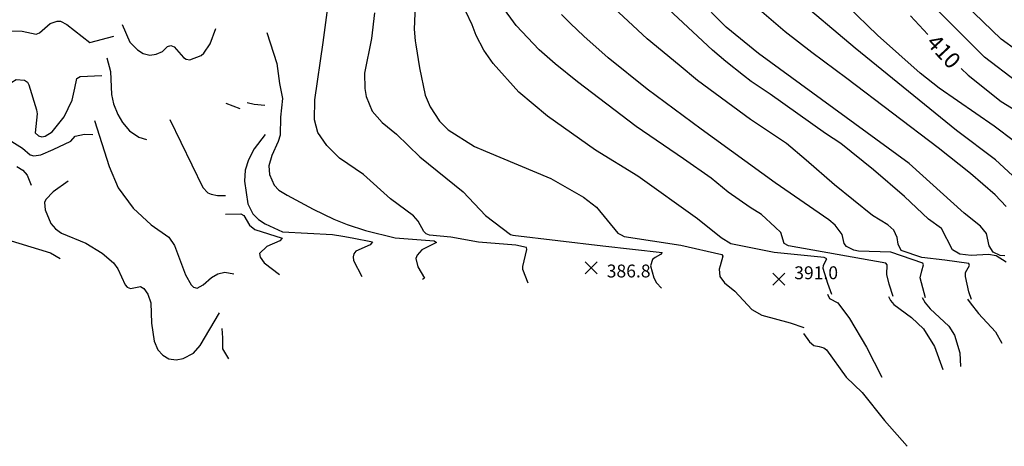
# Model space of a CAD drawing. Units: feet. Extents: x 5734447 to 5771296, y 2303466 to 2323136.
# Drawn here: x 5769961 to 5770574, y 2304363 to 2304628 of the extents above; entities that cross this region are included whole.
import ezdxf

# ---------------------------------------------------------------- set-up
doc = ezdxf.new("R2010")
doc.units = ezdxf.units.FT
doc.header["$MEASUREMENT"] = 0
doc.layers.get('0').update_dxf_attribs({"linetype": 'CONTINUOUS'})
for name, color, linetype in [('T-MAJCONTOUR', 2, 'CONTINUOUS'), ('T-MINCONTOUR', 1, 'CONTINUOUS'), ('T-POINTS', 1, 'CONTINUOUS'), ('T-TEXT', 1, 'CONTINUOUS')]:
    doc.layers.add(name, color=color, linetype=linetype)

# ---------------------------------------------------------------- blocks, each defined once
blk = doc.blocks.new('$CROSS')
for p, q in [((-0.5, 0.5), (0.5, -0.5)), ((0.5, 0.5), (-0.5, -0.5))]:
    blk.add_line(p, q)

msp = doc.modelspace()

# ---------------------------------------------------------------- linework, layer by layer
at = {"layer": 'T-MAJCONTOUR', "linetype": 'Continuous', "flags": 128}
for points, elevation in [([(5770208.846, 2304677.236), (5770206.615, 2304622.426), (5770207.338, 2304615.344), (5770207.74, 2304612.85), (5770210.034, 2304598.496), (5770213.479, 2304581.461), (5770216.618, 2304574.26), (5770222.352, 2304565.396), (5770227.797, 2304560.033), (5770244.206, 2304549.618), (5770251.06, 2304546.711)], 390), ([(5770574.884, 2304477.833), (5770568.723, 2304481.789), (5770563.815, 2304482.499), (5770553.153, 2304481.975), (5770546.12, 2304482.652), (5770541.421, 2304485.5), (5770534.624, 2304498.736), (5770526.531, 2304504.501), (5770511.671, 2304518.535), (5770492.41, 2304535.04), (5770472.112, 2304551.586), (5770462.577, 2304557.653), (5770427.983, 2304582.155), (5770416.184, 2304590.067), (5770411.555, 2304593.767), (5770400.447, 2304602.408), (5770392.121, 2304609.505), (5770358.518, 2304640.864)], 400), ([(5770526.232, 2304619.171), (5770515.31, 2304630.865)], 410), ([(5770015.603, 2304604.788), (5770017.842, 2304596.282), (5770018.343, 2304581.915), (5770019.674, 2304576.129), (5770022.437, 2304569.568), (5770025.277, 2304564.502), (5770029.613, 2304559.37), (5770035.364, 2304555.484), (5770040.12, 2304553.926)], 380), ([(5769894.555, 2304571.503), (5769908.568, 2304572.296), (5769917.488, 2304573.529), (5769935.242, 2304577.662), (5769939.023, 2304580.321), (5769948.05, 2304584.539), (5769959.188, 2304591.217), (5769964.334, 2304590.898), (5769966.072, 2304589.682), (5769967.012, 2304587.917), (5769971.738, 2304572.321), (5769972.117, 2304569.99), (5769971.036, 2304558.148), (5769973.045, 2304556.245), (5769975.013, 2304555.578), (5769977.071, 2304556.068), (5769981.609, 2304558.81), (5769988.921, 2304568.094), (5769994.054, 2304578.303), (5769995.668, 2304585.839), (5769996.914, 2304591.822), (5769998.911, 2304593.068), (5770012.355, 2304593.817)], 380), ([(5770546.912, 2304598.124), (5770551.126, 2304593.946), (5770571.786, 2304577.602), (5770594.31, 2304563.796)], 410), ([(5770054.597, 2304566.392), (5770075.15, 2304524.141), (5770078.276, 2304520.889), (5770080.358, 2304519.923), (5770084.386, 2304519.181), (5770089.282, 2304519.269)], 380), ([(5770251.064, 2304546.716), (5770291.671, 2304529.829), (5770311.949, 2304518.064), (5770320.014, 2304512.011), (5770333.239, 2304495.877), (5770335.352, 2304494.724), (5770337.272, 2304493.635), (5770372.427, 2304488.303), (5770398.082, 2304482.544), (5770398.651, 2304481.593), (5770396.993, 2304475.399), (5770396.336, 2304473.422), (5770396.803, 2304468.822), (5770399.681, 2304464.953), (5770406.153, 2304459.801), (5770416.652, 2304448.409), (5770422.858, 2304444.858), (5770440.433, 2304440.006), (5770448.925, 2304437.253)], 390), ([(5770089.238, 2304507.669), (5770098.935, 2304507.784), (5770100.729, 2304506.705), (5770104.159, 2304500.751), (5770107.607, 2304498.077), (5770124.566, 2304492.74), (5770123.208, 2304491.061), (5770115.076, 2304487.434), (5770110.564, 2304483.238), (5770110.809, 2304480.963), (5770113.427, 2304477.279), (5770122.908, 2304470.161)], 380), ([(5770448.775, 2304433.451), (5770452.607, 2304428.225), (5770455.177, 2304426.036), (5770458.544, 2304425.376), (5770461.507, 2304424.492), (5770463.162, 2304423.378), (5770475.384, 2304406.358), (5770485.233, 2304396.893), (5770499.128, 2304379.406), (5770513.369, 2304363.386)], 390)]:
    msp.add_lwpolyline(points, dxfattribs=dict(at, elevation=elevation))
at = {"layer": 'T-MINCONTOUR', "linetype": 'Continuous', "flags": 128}
for points, elevation in [([(5770553.212, 2304454.643), (5770551.627, 2304459.37), (5770549.506, 2304468.799), (5770549.581, 2304471.39), (5770552.098, 2304475.702), (5770551.663, 2304476.954), (5770536.665, 2304479.003), (5770522.441, 2304480.711), (5770509.507, 2304485.104), (5770507.624, 2304488.949), (5770507.147, 2304493.147), (5770504.96, 2304497.563), (5770501.229, 2304501.014), (5770491.817, 2304506.68), (5770468.022, 2304525.775), (5770450.443, 2304541.181), (5770438.31, 2304551.585), (5770415.777, 2304566.319), (5770382.788, 2304590.592), (5770371.52, 2304600.126), (5770351.582, 2304616.59), (5770316.1, 2304649.576)], 398), ([(5770574.885, 2304512.324), (5770567.959, 2304519.654), (5770552.563, 2304532.897), (5770532.534, 2304548.699), (5770475.712, 2304591.939), (5770453.909, 2304607.921), (5770437.442, 2304620.924), (5770401.041, 2304652.128)], 404), ([(5770591.277, 2304602.157), (5770571.695, 2304616.195), (5770537.896, 2304648.979)], 414), ([(5770277.606, 2304464.643), (5770274.216, 2304473.207), (5770274.209, 2304475.134), (5770274.214, 2304475.141), (5770276.686, 2304485.619), (5770276.461, 2304486.966), (5770269.918, 2304488.396), (5770269.92, 2304488.393), (5770246.615, 2304490.253), (5770229.4, 2304493.251), (5770216.117, 2304494.54), (5770214.168, 2304495.446), (5770212.683, 2304496.881), (5770209.199, 2304503.263), (5770206.269, 2304506.594), (5770191.858, 2304517.197), (5770175.15, 2304532.324), (5770160.262, 2304542.424), (5770152.333, 2304550.283), (5770146.822, 2304558.334), (5770144.704, 2304566.12), (5770144.857, 2304578.546), (5770150.115, 2304614.144), (5770154.16, 2304645.446)], 386), ([(5770605.633, 2304507.051), (5770568.148, 2304541.423), (5770543.93, 2304559.5), (5770480.936, 2304610.76), (5770442.604, 2304643.291)], 406), ([(5770504.669, 2304456.388), (5770502.126, 2304464.187), (5770500.698, 2304470.012), (5770500.869, 2304476.183), (5770499.919, 2304477.134), (5770439.415, 2304487.927), (5770436.867, 2304489.399), (5770434.778, 2304496.207), (5770431.145, 2304499.597), (5770422.655, 2304507.384), (5770415.72, 2304511.718), (5770401.854, 2304521.254), (5770391.452, 2304529.922), (5770374.119, 2304542.054), (5770344.651, 2304561.988), (5770308.245, 2304589.727), (5770294.378, 2304600.992), (5770284.344, 2304609.609), (5770270.129, 2304624.793), (5770261.134, 2304636.972)], 394), ([(5770574, 2304481.649), (5770571.217, 2304481.929), (5770566.694, 2304484.054), (5770564.211, 2304487.911), (5770562.545, 2304495.58), (5770558.893, 2304500.21), (5770548.776, 2304508.252), (5770514.601, 2304539.148), (5770420.81, 2304607.343), (5770400.783, 2304623.678), (5770382.595, 2304642.163)], 402), ([(5770580.026, 2304552.672), (5770567.341, 2304562.232), (5770533.252, 2304585.799), (5770521.406, 2304595.148), (5770494.856, 2304618.719), (5770476.061, 2304636.949)], 408), ([(5770581.531, 2304589.88), (5770561.412, 2304605.07), (5770526.605, 2304639.922)], 412), ([(5770181.935, 2304632.627), (5770180.211, 2304616.793), (5770175.727, 2304595.213), (5770175.956, 2304585.707), (5770176.773, 2304580.615), (5770180.52, 2304571.629), (5770186.678, 2304564.519), (5770195.728, 2304557.224), (5770210.174, 2304543.214), (5770237.185, 2304521.476), (5770251.114, 2304506.757), (5770266.587, 2304494.855), (5770267.943, 2304494.507)], 388), ([(5770466.459, 2304457.76), (5770463.858, 2304464.495), (5770460.937, 2304473.749), (5770461.197, 2304475.937), (5770463.225, 2304479.796), (5770461.707, 2304480.747), (5770430.526, 2304483.799), (5770403.569, 2304489.164), (5770397.695, 2304492.918), (5770382.785, 2304504.784), (5770345.772, 2304531.101), (5770319.502, 2304547.35), (5770289.676, 2304568.454), (5770271.77, 2304583.38), (5770255.888, 2304601.079), (5770250.03, 2304609.388), (5770245.315, 2304618.48), (5770242.629, 2304625.187), (5770238.804, 2304633.431)], 392), ([(5770524.63, 2304455.67), (5770521.375, 2304468.02), (5770522.499, 2304472.371), (5770523.49, 2304476.182), (5770522.998, 2304477.222), (5770503.22, 2304483.977), (5770482.984, 2304484.675), (5770480.204, 2304485.154), (5770475.487, 2304487.483), (5770474.143, 2304489.316), (5770472.912, 2304494.932), (5770468.427, 2304500.831), (5770464.644, 2304504.133), (5770431.177, 2304527.037), (5770385.196, 2304560.403), (5770351.601, 2304585.261), (5770327.359, 2304604.599), (5770312.264, 2304618.086), (5770303.911, 2304626.128), (5770298.232, 2304631.553)], 396), ([(5769954.686, 2304621.446), (5769962.895, 2304621.263), (5769971.632, 2304619.49), (5769973.668, 2304620.32), (5769980.278, 2304626.042), (5769984.567, 2304627.436), (5769986.725, 2304627.407), (5769990.563, 2304625.46), (5770004.899, 2304614.316), (5770019.915, 2304618.244)], 382), ([(5770025.036, 2304625.396), (5770029.845, 2304614.355), (5770034.49, 2304609.571), (5770038.118, 2304607.312), (5770042.224, 2304606.374), (5770046.265, 2304606.993), (5770050.205, 2304608.698), (5770053.303, 2304611.646), (5770055.382, 2304612.376), (5770057.29, 2304611.565), (5770063.147, 2304604.898), (5770064.845, 2304603.78), (5770067.22, 2304603.498), (5770074.094, 2304606.053), (5770075.814, 2304607.653), (5770079.799, 2304613.444), (5770083.335, 2304622.841)], 382), ([(5770115.116, 2304620.391), (5770121.337, 2304601.222), (5770122.845, 2304588.842), (5770124.826, 2304579.475), (5770123.473, 2304567.749), (5770123.244, 2304556.587), (5770122.133, 2304552.635), (5770118.157, 2304544.093), (5770116.339, 2304537.642), (5770116.712, 2304532.257), (5770119.614, 2304525.64), (5770122.465, 2304522.502), (5770127.708, 2304519.314), (5770143.876, 2304510.702), (5770156.773, 2304504.415), (5770165.01, 2304501.086), (5770176.462, 2304497.359), (5770194.753, 2304492.898), (5770219.082, 2304490.932), (5770220.644, 2304490.047), (5770211.445, 2304485.423), (5770208.503, 2304482.087), (5770207.774, 2304479.983), (5770208.921, 2304474.912), (5770213.068, 2304467.727), (5770211.775, 2304466.993)], 384), ([(5770089.605, 2304576.638), (5770098.312, 2304573.268)], 382), ([(5770102.885, 2304577.039), (5770107.206, 2304575.848), (5770113.834, 2304575.372)], 382), ([(5770007.856, 2304565.678), (5770016.957, 2304537.135), (5770022.578, 2304523.994), (5770031.904, 2304511.277), (5770043.162, 2304501.032), (5770054.101, 2304493.26), (5770057.506, 2304488.2), (5770064.402, 2304469.891), (5770068, 2304463.643), (5770069.485, 2304462.215), (5770071.609, 2304461.715), (5770075.467, 2304463.614), (5770080.681, 2304468.323), (5770084.463, 2304470.414), (5770088.875, 2304471.526), (5770094.436, 2304470.574)], 378), ([(5769944.548, 2304559.968), (5769963.139, 2304548.626), (5769967.843, 2304544.541), (5769970.143, 2304543.891), (5769974.414, 2304544.49), (5769982.238, 2304547.767), (5769993.028, 2304552.924), (5769995.815, 2304556.084), (5770001.571, 2304557.194), (5770006.86, 2304556.986)], 378), ([(5770114.026, 2304557.035), (5770107.082, 2304548.241), (5770103.569, 2304541.285), (5770101.652, 2304534.862), (5770101.111, 2304528.093), (5770103.23, 2304513.927), (5770106.365, 2304507.856), (5770109.878, 2304504.192), (5770113.896, 2304501.526), (5770124.783, 2304496.671), (5770155.841, 2304495.003), (5770162.242, 2304493.977), (5770168.155, 2304492.865), (5770180.844, 2304490.436), (5770179.37, 2304488.486), (5770170.464, 2304484.54), (5770169.205, 2304482.902), (5770168.631, 2304480.98), (5770168.97, 2304478.741), (5770174.062, 2304468.944)], 382), ([(5769959.511, 2304537.221), (5769963.232, 2304534.996), (5769965.989, 2304531.818), (5769968.455, 2304525.54)], 376), ([(5769991.469, 2304528.123), (5769982.069, 2304521.383), (5769977.519, 2304516.715), (5769976.805, 2304514.847), (5769977.195, 2304510.263), (5769980.708, 2304501.858), (5769983.677, 2304498.428), (5769987.323, 2304495.838), (5770002.511, 2304489.555), (5770012.686, 2304483.396), (5770019.574, 2304477.26), (5770022.385, 2304473.653), (5770026.857, 2304463.714), (5770028.246, 2304462.244), (5770030.294, 2304461.377), (5770036.544, 2304462.665), (5770038.613, 2304461.466), (5770041.058, 2304457.939), (5770042.924, 2304452.48), (5770043.384, 2304439.906), (5770045.022, 2304428.594), (5770047.24, 2304423.393), (5770050.403, 2304420.042), (5770054.028, 2304417.78), (5770058.718, 2304417.079), (5770063.01, 2304417.914), (5770069.374, 2304421.164), (5770073.514, 2304426.003), (5770085.577, 2304446.235)], 376), ([(5769928.176, 2304525.396), (5769923.323, 2304518.622), (5769921.277, 2304514.749), (5769921.108, 2304512.645), (5769923.621, 2304506.997), (5769928.834, 2304501.085), (5769936.163, 2304496.935), (5769980.565, 2304483.501), (5769986.423, 2304480.027)], 374), ([(5770267.947, 2304494.515), (5770323.961, 2304487.883), (5770360.802, 2304483.77), (5770359.906, 2304482.43), (5770356.479, 2304480.752), (5770354.844, 2304479.406), (5770353.736, 2304475.449), (5770355.622, 2304467.949), (5770357.331, 2304464.909), (5770360.478, 2304461.673)], 388), ([(5770463.795, 2304457.858), (5770464.984, 2304455.094), (5770470.091, 2304452.553), (5770477.351, 2304442.757), (5770487.952, 2304424.894), (5770497.466, 2304406.309)], 392), ([(5770501.628, 2304456.498), (5770502.829, 2304454.001), (5770504.95, 2304451.544), (5770515.953, 2304443.422), (5770523.475, 2304436.292), (5770530.259, 2304425.329), (5770535.478, 2304410.989)], 394), ([(5770522.54, 2304455.743), (5770524.439, 2304452.544), (5770527.596, 2304448.698), (5770539.189, 2304437.951), (5770542.678, 2304432.515), (5770545.948, 2304421.457), (5770546.496, 2304412.867)], 396), ([(5770550.889, 2304454.725), (5770552.426, 2304452.566), (5770557.552, 2304445.864), (5770568.223, 2304434.473), (5770572.236, 2304427.474)], 398), ([(5770086.999, 2304436.498), (5770087.419, 2304430.724), (5770087.447, 2304423.961), (5770091.087, 2304417.754)], 376)]:
    msp.add_lwpolyline(points, dxfattribs=dict(at, elevation=elevation))

# ---------------------------------------------------------------- block references
at = {"layer": 'T-POINTS', "xscale": 7.500000298023224, "yscale": 7.500000298023224, "zscale": 7.500000298023224, "rotation": 0.0005829518846924933}
for p in [(5770316.819, 2304474.324, 386.78), (5770433.436, 2304467.167, 391.027)]:
    msp.add_blockref('$CROSS', p, dxfattribs=at)

# ---------------------------------------------------------------- texts
at = {"layer": 'T-TEXT'}
for s, height, rotation, p in [('410', 10, 313.035457, (5770524.625, 2304613.566, 410)), ('386.8', 8, 0.057296, (5770326.419, 2304468.257, 386.78)), ('391.0', 8, 0.057296, (5770443.034, 2304467.166, 391.027))]:
    msp.add_text(s, height=height, rotation=rotation, dxfattribs=at).set_placement(p)

doc.saveas('drawing.dxf')
